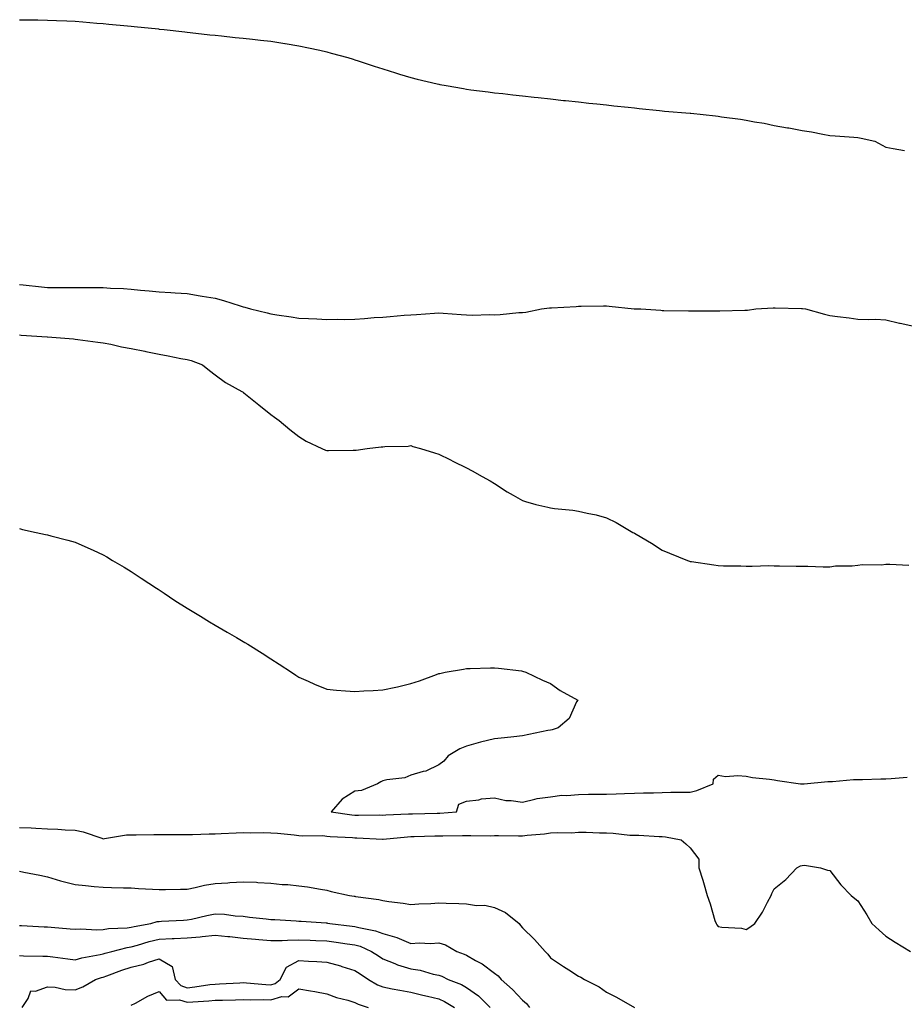
# Model space of a CAD drawing. Units: inches. Extents: x 957923 to 960563, y 7213418 to 7216058.
# Drawn here: x 959698 to 960015, y 7214153 to 7214505 of the extents above; entities that cross this region are included whole.
import ezdxf

# ---------------------------------------------------------------- set-up
doc = ezdxf.new("R2010")
doc.units = ezdxf.units.IN
doc.header["$MEASUREMENT"] = 0
doc.layers.add('Contour_95797213', color=7, linetype='Continuous', true_color=0x4ad132)

msp = doc.modelspace()

# ---------------------------------------------------------------- linework, layer by layer
at = {"layer": 'Contour_95797213'}
for points in [[(959698.05, 7214505.44, 3163), (959701.53, 7214505.4, 3163), (959704.62, 7214505.36, 3163), (959708.05, 7214505.3, 3163), (959711.28, 7214505.16, 3163), (959714.99, 7214504.97, 3163), (959718.05, 7214504.85, 3163), (959720.77, 7214504.63, 3163), (959725.74, 7214504.22, 3163), (959728.05, 7214504.05, 3163), (959730, 7214503.87, 3163), (959736.76, 7214503.21, 3163), (959738.05, 7214503.09, 3163), (959739.11, 7214502.99, 3163), (959747.85, 7214502.12, 3163), (959748.05, 7214502.1, 3163), (959748.21, 7214502.08, 3163), (959749.78, 7214501.92, 3163), (959757.21, 7214501.08, 3163), (959758.05, 7214500.98, 3163), (959759.09, 7214500.87, 3163), (959766.2, 7214500.06, 3163), (959768.05, 7214499.89, 3163), (959770.3, 7214499.67, 3163), (959775.25, 7214499.11, 3163), (959778.05, 7214498.87, 3163), (959781.49, 7214498.48, 3163), (959784.25, 7214498.11, 3163), (959788.05, 7214497.72, 3163), (959793.03, 7214496.9, 3163), (959793.08, 7214496.88, 3163), (959798.05, 7214496.12, 3163), (959801.48, 7214495.36, 3163), (959805.48, 7214494.48, 3163), (959808.05, 7214493.91, 3163), (959809.63, 7214493.5, 3163), (959815.5, 7214491.92, 3163), (959817.44, 7214491.31, 3163), (959818.05, 7214491.12, 3163), (959819.25, 7214490.71, 3163), (959824.99, 7214488.85, 3163), (959828.05, 7214487.8, 3163), (959832.56, 7214486.43, 3163), (959834.02, 7214485.96, 3163), (959838.05, 7214484.69, 3163), (959840.31, 7214484.17, 3163), (959847.5, 7214482.47, 3163), (959848.05, 7214482.35, 3163), (959848.41, 7214482.29, 3163), (959850.73, 7214481.92, 3163), (959856.91, 7214480.79, 3163), (959858.05, 7214480.57, 3163), (959859.58, 7214480.38, 3163), (959865.7, 7214479.58, 3163), (959868.05, 7214479.28, 3163), (959871.01, 7214478.97, 3163), (959874.63, 7214478.5, 3163), (959878.05, 7214478.15, 3163), (959882.27, 7214477.7, 3163), (959883.65, 7214477.53, 3163), (959888.05, 7214477.1, 3163), (959892.7, 7214476.57, 3163), (959893.45, 7214476.53, 3163), (959898.05, 7214476.04, 3163), (959901.72, 7214475.59, 3163), (959904.63, 7214475.34, 3163), (959908.05, 7214474.95, 3163), (959910.74, 7214474.62, 3163), (959915.85, 7214474.11, 3163), (959918.05, 7214473.85, 3163), (959919.78, 7214473.66, 3163), (959927.04, 7214472.94, 3163), (959928.05, 7214472.82, 3163), (959928.87, 7214472.74, 3163), (959938.03, 7214471.94, 3163), (959938.06, 7214471.94, 3163), (959938.22, 7214471.92, 3163), (959947.12, 7214471, 3163), (959948.05, 7214470.88, 3163), (959949.28, 7214470.69, 3163), (959955.99, 7214469.87, 3163), (959958.05, 7214469.52, 3163), (959961.06, 7214468.91, 3163), (959964.5, 7214468.37, 3163), (959968.05, 7214467.6, 3163), (959972.87, 7214466.74, 3163), (959973.3, 7214466.67, 3163), (959978.05, 7214465.83, 3163), (959981.41, 7214465.28, 3163), (959985.54, 7214464.44, 3163), (959988.05, 7214463.99, 3163), (959989.95, 7214463.83, 3163), (959996.61, 7214463.35, 3163), (959998.05, 7214463.23, 3163), (959999.21, 7214463.07, 3163), (960004.11, 7214461.92, 3163), (960006.66, 7214460.53, 3163), (960008.05, 7214459.77, 3163), (960010.65, 7214459.32, 3163), (960014.72, 7214458.58, 3163)], [(959698.05, 7214410.71, 3162), (959699.39, 7214410.57, 3162), (959705.94, 7214409.81, 3162), (959708.05, 7214409.63, 3162), (959710.34, 7214409.62, 3162), (959715.74, 7214409.6, 3162), (959718.05, 7214409.6, 3162), (959720.4, 7214409.56, 3162), (959725.71, 7214409.58, 3162), (959728.05, 7214409.56, 3162), (959730.62, 7214409.34, 3162), (959735.31, 7214409.17, 3162), (959738.05, 7214408.93, 3162), (959741.33, 7214408.64, 3162), (959744.51, 7214408.38, 3162), (959748.05, 7214408.05, 3162), (959752.19, 7214407.78, 3162), (959753.8, 7214407.68, 3162), (959758.05, 7214407.41, 3162), (959762.77, 7214406.65, 3162), (959763.47, 7214406.51, 3162), (959768.05, 7214405.71, 3162), (959771.05, 7214404.93, 3162), (959776.98, 7214402.99, 3162), (959778.05, 7214402.68, 3162), (959778.67, 7214402.55, 3162), (959780.72, 7214401.92, 3162), (959786.64, 7214400.51, 3162), (959788.05, 7214400.14, 3162), (959790.16, 7214399.81, 3162), (959795.23, 7214399.11, 3162), (959798.05, 7214398.64, 3162), (959801.51, 7214398.46, 3162), (959804.49, 7214398.37, 3162), (959808.05, 7214398.17, 3162), (959811.77, 7214398.21, 3162), (959814.31, 7214398.17, 3162), (959818.05, 7214398.21, 3162), (959821.52, 7214398.44, 3162), (959824.92, 7214398.8, 3162), (959828.05, 7214399.01, 3162), (959830.73, 7214399.24, 3162), (959835.76, 7214399.63, 3162), (959838.05, 7214399.81, 3162), (959840.11, 7214399.87, 3162), (959846.55, 7214400.42, 3162), (959848.05, 7214400.46, 3162), (959849.63, 7214400.34, 3162), (959856.09, 7214399.97, 3162), (959858.05, 7214399.83, 3162), (959860.23, 7214399.73, 3162), (959866.06, 7214399.93, 3162), (959868.05, 7214399.85, 3162), (959870.06, 7214399.91, 3162), (959876.78, 7214400.65, 3162), (959878.05, 7214400.69, 3162), (959879.18, 7214400.79, 3162), (959884.83, 7214401.92, 3162), (959887.71, 7214402.25, 3162), (959888.05, 7214402.29, 3162), (959888.43, 7214402.31, 3162), (959897.18, 7214402.8, 3162), (959898.05, 7214402.84, 3162), (959898.97, 7214402.84, 3162), (959906.98, 7214402.99, 3162), (959908.05, 7214402.99, 3162), (959909.07, 7214402.94, 3162), (959917.97, 7214402, 3162), (959918.05, 7214402, 3162), (959918.12, 7214401.98, 3162), (959920.41, 7214401.92, 3162), (959927.56, 7214401.43, 3162), (959928.05, 7214401.37, 3162), (959928.6, 7214401.37, 3162), (959937.37, 7214401.24, 3162), (959938.05, 7214401.24, 3162), (959938.7, 7214401.26, 3162), (959947.38, 7214401.26, 3162), (959948.05, 7214401.28, 3162), (959948.68, 7214401.28, 3162), (959957.58, 7214401.45, 3162), (959958.05, 7214401.47, 3162), (959958.48, 7214401.49, 3162), (959961.57, 7214401.92, 3162), (959967.69, 7214402.29, 3162), (959968.05, 7214402.31, 3162), (959968.46, 7214402.33, 3162), (959977.89, 7214402.08, 3162), (959978.21, 7214402.08, 3162), (959979.33, 7214401.92, 3162), (959986.12, 7214399.99, 3162), (959988.05, 7214399.58, 3162), (959990.78, 7214399.19, 3162), (959994.91, 7214398.78, 3162), (959998.05, 7214398.27, 3162), (960001.9, 7214398.07, 3162), (960004.36, 7214398.23, 3162), (960008.05, 7214397.99, 3162), (960012.97, 7214396.84, 3162), (960013.17, 7214396.8, 3162), (960018.05, 7214395.69, 3162)], [(959698.05, 7214392.62, 3161), (959698.7, 7214392.56, 3161), (959707.93, 7214391.92, 3161), (959708.05, 7214391.9, 3161), (959708.07, 7214391.9, 3161), (959717.35, 7214391.22, 3161), (959718.05, 7214391.14, 3161), (959718.95, 7214391.02, 3161), (959726.16, 7214390.03, 3161), (959728.05, 7214389.77, 3161), (959730.72, 7214389.26, 3161), (959734.53, 7214388.4, 3161), (959738.05, 7214387.76, 3161), (959742.91, 7214386.78, 3161), (959743.27, 7214386.71, 3161), (959748.05, 7214385.67, 3161), (959751.32, 7214385.18, 3161), (959755.75, 7214384.22, 3161), (959758.05, 7214383.85, 3161), (959759.52, 7214383.4, 3161), (959763.5, 7214381.92, 3161), (959766.03, 7214379.89, 3161), (959768.05, 7214378.38, 3161), (959771.77, 7214375.63, 3161), (959777.65, 7214372.31, 3161), (959778.05, 7214372.08, 3161), (959778.16, 7214372.02, 3161), (959778.39, 7214371.92, 3161), (959783.72, 7214367.6, 3161), (959788.05, 7214364.11, 3161), (959789.26, 7214363.13, 3161), (959790.97, 7214361.92, 3161), (959794.84, 7214358.7, 3161), (959798.05, 7214356.22, 3161), (959800.67, 7214354.54, 3161), (959806.28, 7214351.92, 3161), (959807.54, 7214351.41, 3161), (959808.05, 7214351.26, 3161), (959808.69, 7214351.28, 3161), (959817.43, 7214351.31, 3161), (959818.05, 7214351.31, 3161), (959818.58, 7214351.39, 3161), (959822.43, 7214351.92, 3161), (959827.47, 7214352.51, 3161), (959828.05, 7214352.56, 3161), (959828.78, 7214352.64, 3161), (959837.13, 7214352.84, 3161), (959838.05, 7214352.99, 3161), (959838.84, 7214352.72, 3161), (959841.58, 7214351.92, 3161), (959846.51, 7214350.38, 3161), (959848.05, 7214349.89, 3161), (959852.01, 7214347.96, 3161), (959853.41, 7214347.27, 3161), (959858.05, 7214345.01, 3161), (959860.08, 7214343.95, 3161), (959863.58, 7214341.92, 3161), (959866.47, 7214340.34, 3161), (959868.05, 7214339.4, 3161), (959872.55, 7214336.43, 3161), (959874.69, 7214335.28, 3161), (959878.05, 7214333.37, 3161), (959879.16, 7214333.03, 3161), (959882.77, 7214331.92, 3161), (959887.05, 7214330.92, 3161), (959888.05, 7214330.67, 3161), (959889.51, 7214330.46, 3161), (959896.01, 7214329.87, 3161), (959898.05, 7214329.54, 3161), (959901.2, 7214328.76, 3161), (959904.34, 7214328.21, 3161), (959908.05, 7214327.1, 3161), (959911.55, 7214325.42, 3161), (959917.57, 7214321.92, 3161), (959917.88, 7214321.74, 3161), (959918.05, 7214321.65, 3161), (959918.74, 7214321.24, 3161), (959924.14, 7214318.01, 3161), (959928.05, 7214315.57, 3161), (959930.61, 7214314.48, 3161), (959937.09, 7214311.92, 3161), (959937.78, 7214311.65, 3161), (959938.05, 7214311.55, 3161), (959938.49, 7214311.47, 3161), (959946.45, 7214310.32, 3161), (959948.05, 7214310.06, 3161), (959949.99, 7214309.99, 3161), (959956.1, 7214309.97, 3161), (959958.05, 7214309.87, 3161), (959960.15, 7214309.81, 3161), (959966.17, 7214310.05, 3161), (959968.05, 7214310.01, 3161), (959970.02, 7214309.95, 3161), (959976, 7214309.87, 3161), (959978.05, 7214309.81, 3161), (959980.1, 7214309.87, 3161), (959985.66, 7214309.54, 3161), (959988.05, 7214309.58, 3161), (959990.03, 7214309.95, 3161), (959996.04, 7214309.91, 3161), (959998.05, 7214310.18, 3161), (959999.58, 7214310.4, 3161), (960006.48, 7214310.34, 3161), (960008.05, 7214310.51, 3161), (960009.46, 7214310.51, 3161), (960016.29, 7214310.16, 3161)], [(959698.05, 7214323.27, 3160), (959699.14, 7214323.01, 3160), (959704, 7214321.92, 3160), (959707.34, 7214321.22, 3160), (959708.05, 7214321.06, 3160), (959709.24, 7214320.73, 3160), (959715.32, 7214319.19, 3160), (959718.05, 7214318.42, 3160), (959722.54, 7214316.41, 3160), (959724.42, 7214315.55, 3160), (959728.05, 7214313.91, 3160), (959729.29, 7214313.17, 3160), (959731.35, 7214311.92, 3160), (959735.56, 7214309.42, 3160), (959738.05, 7214307.96, 3160), (959741.66, 7214305.53, 3160), (959747.13, 7214301.92, 3160), (959747.68, 7214301.55, 3160), (959748.05, 7214301.31, 3160), (959749.8, 7214300.18, 3160), (959753.71, 7214297.58, 3160), (959758.05, 7214294.79, 3160), (959759.83, 7214293.7, 3160), (959762.82, 7214291.92, 3160), (959766.08, 7214289.95, 3160), (959768.05, 7214288.76, 3160), (959772.36, 7214286.24, 3160), (959775.7, 7214284.26, 3160), (959778.05, 7214282.9, 3160), (959778.67, 7214282.55, 3160), (959779.73, 7214281.92, 3160), (959784.84, 7214278.72, 3160), (959788.05, 7214276.61, 3160), (959790.93, 7214274.79, 3160), (959795.38, 7214271.92, 3160), (959796.96, 7214270.83, 3160), (959798.05, 7214270.12, 3160), (959801.3, 7214268.68, 3160), (959803.67, 7214267.55, 3160), (959808.05, 7214265.79, 3160), (959811.53, 7214265.4, 3160), (959814.71, 7214265.26, 3160), (959818.05, 7214264.93, 3160), (959821.31, 7214265.18, 3160), (959824.63, 7214265.34, 3160), (959828.05, 7214265.59, 3160), (959832.7, 7214266.57, 3160), (959833.32, 7214266.65, 3160), (959838.05, 7214267.86, 3160), (959841.14, 7214268.83, 3160), (959847.23, 7214271.1, 3160), (959848.05, 7214271.37, 3160), (959848.5, 7214271.47, 3160), (959850.33, 7214271.92, 3160), (959856.96, 7214273.01, 3160), (959858.05, 7214273.19, 3160), (959859.34, 7214273.21, 3160), (959866.53, 7214273.44, 3160), (959868.05, 7214273.46, 3160), (959869.4, 7214273.27, 3160), (959877.64, 7214272.33, 3160), (959878.05, 7214272.27, 3160), (959879.28, 7214271.92, 3160), (959885.19, 7214269.05, 3160), (959888.05, 7214267.8, 3160), (959891.48, 7214265.36, 3160), (959897.78, 7214261.92, 3160), (959897.4, 7214261.28, 3160), (959894.69, 7214255.28, 3160), (959890.85, 7214251.92, 3160), (959888.65, 7214251.31, 3160), (959888.05, 7214251.18, 3160), (959887.11, 7214250.98, 3160), (959880.35, 7214249.62, 3160), (959878.05, 7214249.13, 3160), (959874.88, 7214248.76, 3160), (959871.56, 7214248.4, 3160), (959868.05, 7214247.99, 3160), (959863.07, 7214246.9, 3160), (959863, 7214246.88, 3160), (959858.05, 7214245.46, 3160), (959855.57, 7214244.4, 3160), (959851.46, 7214241.92, 3160), (959849.89, 7214240.08, 3160), (959848.05, 7214238.7, 3160), (959843.5, 7214236.47, 3160), (959842.46, 7214236.33, 3160), (959838.05, 7214235.01, 3160), (959835.91, 7214234.07, 3160), (959829.52, 7214233.38, 3160), (959828.05, 7214232.97, 3160), (959827.36, 7214232.62, 3160), (959826.19, 7214231.92, 3160), (959820.38, 7214229.58, 3160), (959818.05, 7214229.34, 3160), (959813.53, 7214226.43, 3160), (959809.63, 7214221.92, 3160), (959816.93, 7214220.79, 3160), (959818.05, 7214220.69, 3160), (959819.31, 7214220.67, 3160), (959826.93, 7214220.81, 3160), (959828.05, 7214220.77, 3160), (959829.11, 7214220.85, 3160), (959837.3, 7214221.16, 3160), (959838.05, 7214221.22, 3160), (959838.73, 7214221.24, 3160), (959847.56, 7214221.43, 3160), (959848.05, 7214221.43, 3160), (959848.51, 7214221.45, 3160), (959854.43, 7214221.92, 3160), (959855.31, 7214224.65, 3160), (959858.05, 7214225.71, 3160), (959862.36, 7214226.24, 3160), (959863.37, 7214226.61, 3160), (959868.05, 7214226.92, 3160), (959872.07, 7214225.94, 3160), (959873.98, 7214226, 3160), (959878.05, 7214225.36, 3160), (959882.51, 7214226.39, 3160), (959883.26, 7214226.72, 3160), (959888.05, 7214227.33, 3160), (959892.08, 7214227.88, 3160), (959893.9, 7214227.76, 3160), (959898.05, 7214228.15, 3160), (959901.71, 7214228.27, 3160), (959904.3, 7214228.17, 3160), (959908.05, 7214228.27, 3160), (959911.6, 7214228.37, 3160), (959914.57, 7214228.44, 3160), (959918.05, 7214228.54, 3160), (959921.28, 7214228.7, 3160), (959924.87, 7214228.74, 3160), (959928.05, 7214228.87, 3160), (959931.07, 7214228.89, 3160), (959935.08, 7214228.95, 3160), (959938.05, 7214228.99, 3160), (959940.36, 7214229.6, 3160), (959946.2, 7214231.92, 3160), (959946.37, 7214233.6, 3160), (959948.05, 7214235.01, 3160), (959950.65, 7214234.52, 3160), (959955.02, 7214234.95, 3160), (959958.05, 7214234.62, 3160), (959960.35, 7214234.22, 3160), (959966.37, 7214233.6, 3160), (959968.05, 7214233.35, 3160), (959969.26, 7214233.13, 3160), (959977.49, 7214231.92, 3160), (959978.01, 7214231.88, 3160), (959978.05, 7214231.88, 3160), (959978.09, 7214231.88, 3160), (959978.81, 7214231.92, 3160), (959987.22, 7214232.74, 3160), (959988.05, 7214232.78, 3160), (959988.94, 7214232.82, 3160), (959996.5, 7214233.46, 3160), (959998.05, 7214233.52, 3160), (959999.62, 7214233.5, 3160), (960006.21, 7214233.76, 3160), (960008.05, 7214233.72, 3160), (960009.92, 7214233.8, 3160), (960015.64, 7214234.32, 3160)], [(959698.05, 7214216.35, 3159), (959702.31, 7214216.18, 3159), (959703.92, 7214216.04, 3159), (959708.05, 7214215.87, 3159), (959711.85, 7214215.71, 3159), (959714.46, 7214215.51, 3159), (959718.05, 7214215.36, 3159), (959720.87, 7214214.75, 3159), (959727.55, 7214212.43, 3159), (959728.05, 7214212.29, 3159), (959728.44, 7214212.31, 3159), (959736.36, 7214213.62, 3159), (959738.05, 7214213.72, 3159), (959739.82, 7214213.7, 3159), (959746.17, 7214213.8, 3159), (959748.05, 7214213.78, 3159), (959749.88, 7214213.76, 3159), (959756.16, 7214213.81, 3159), (959758.05, 7214213.8, 3159), (959759.95, 7214213.83, 3159), (959765.97, 7214213.99, 3159), (959768.05, 7214214.03, 3159), (959770.24, 7214214.11, 3159), (959775.57, 7214214.4, 3159), (959778.05, 7214214.48, 3159), (959780.58, 7214214.44, 3159), (959785.51, 7214214.46, 3159), (959788.05, 7214214.42, 3159), (959790.35, 7214214.22, 3159), (959796.36, 7214213.62, 3159), (959798.05, 7214213.46, 3159), (959799.42, 7214213.29, 3159), (959806.58, 7214213.4, 3159), (959808.05, 7214213.25, 3159), (959809.25, 7214213.13, 3159), (959817.25, 7214212.72, 3159), (959818.05, 7214212.64, 3159), (959818.76, 7214212.62, 3159), (959827.9, 7214212.08, 3159), (959828.21, 7214212.08, 3159), (959836.95, 7214213.01, 3159), (959838.05, 7214213.09, 3159), (959839.25, 7214213.13, 3159), (959846.69, 7214213.27, 3159), (959848.05, 7214213.31, 3159), (959849.49, 7214213.37, 3159), (959856.58, 7214213.38, 3159), (959858.05, 7214213.46, 3159), (959859.6, 7214213.46, 3159), (959866.6, 7214213.37, 3159), (959868.05, 7214213.38, 3159), (959869.51, 7214213.38, 3159), (959876.63, 7214213.33, 3159), (959878.05, 7214213.33, 3159), (959879.65, 7214213.52, 3159), (959885.89, 7214214.09, 3159), (959888.05, 7214214.34, 3159), (959890.66, 7214214.52, 3159), (959895.52, 7214214.44, 3159), (959898.05, 7214214.65, 3159), (959900.8, 7214214.67, 3159), (959905.57, 7214214.4, 3159), (959908.05, 7214214.42, 3159), (959910.44, 7214214.32, 3159), (959916.4, 7214213.58, 3159), (959918.05, 7214213.5, 3159), (959919.64, 7214213.52, 3159), (959926.89, 7214213.07, 3159), (959928.05, 7214213.09, 3159), (959929.14, 7214213.01, 3159), (959934.84, 7214211.92, 3159), (959936.53, 7214210.4, 3159), (959938.05, 7214209.05, 3159), (959941.09, 7214204.97, 3159), (959941.1, 7214201.92, 3159), (959942.5, 7214197.47, 3159), (959942.81, 7214196.67, 3159), (959944.08, 7214191.92, 3159), (959945.12, 7214188.99, 3159), (959946.9, 7214183.07, 3159), (959947.27, 7214181.92, 3159), (959947.59, 7214181.45, 3159), (959948.05, 7214180.92, 3159), (959949.31, 7214180.67, 3159), (959956.39, 7214180.26, 3159), (959958.05, 7214179.77, 3159), (959959.38, 7214180.59, 3159), (959961.15, 7214181.92, 3159), (959963.93, 7214186.04, 3159), (959965.72, 7214189.6, 3159), (959967, 7214191.92, 3159), (959967.26, 7214192.7, 3159), (959968.05, 7214194.34, 3159), (959972.31, 7214197.66, 3159), (959976.14, 7214201.92, 3159), (959977.44, 7214202.53, 3159), (959978.05, 7214202.72, 3159), (959978.9, 7214202.76, 3159), (959984.62, 7214201.92, 3159), (959987.17, 7214201.04, 3159), (959988.05, 7214200.85, 3159), (959991.95, 7214195.81, 3159), (959995.67, 7214191.92, 3159), (959996.99, 7214190.87, 3159), (959998.05, 7214190.01, 3159), (960001.19, 7214185.06, 3159), (960003.06, 7214181.92, 3159), (960005.65, 7214179.52, 3159), (960008.05, 7214177.39, 3159), (960011.4, 7214175.26, 3159), (960016.86, 7214171.92, 3159)], [(959698.05, 7214200.69, 3158), (959699.6, 7214200.36, 3158), (959705.4, 7214199.28, 3158), (959708.05, 7214198.68, 3158), (959712.74, 7214197.23, 3158), (959713.19, 7214197.06, 3158), (959718.05, 7214195.85, 3158), (959721.64, 7214195.51, 3158), (959724.78, 7214195.2, 3158), (959728.05, 7214194.89, 3158), (959730.99, 7214194.85, 3158), (959735.3, 7214194.67, 3158), (959738.05, 7214194.65, 3158), (959740.62, 7214194.48, 3158), (959745.71, 7214194.26, 3158), (959748.05, 7214194.11, 3158), (959750.26, 7214194.13, 3158), (959755.7, 7214194.28, 3158), (959758.05, 7214194.28, 3158), (959760.92, 7214194.79, 3158), (959764.28, 7214195.69, 3158), (959768.05, 7214196.22, 3158), (959772.64, 7214196.51, 3158), (959773.38, 7214196.59, 3158), (959778.05, 7214196.86, 3158), (959782.88, 7214196.74, 3158), (959783.36, 7214196.61, 3158), (959788.05, 7214196.41, 3158), (959792.07, 7214195.94, 3158), (959794.09, 7214195.88, 3158), (959798.05, 7214195.47, 3158), (959801.15, 7214195.01, 3158), (959805.8, 7214194.17, 3158), (959808.05, 7214193.81, 3158), (959809.54, 7214193.4, 3158), (959816.12, 7214191.92, 3158), (959817.85, 7214191.72, 3158), (959818.05, 7214191.71, 3158), (959818.33, 7214191.65, 3158), (959826.65, 7214190.51, 3158), (959828.05, 7214190.16, 3158), (959830.16, 7214189.81, 3158), (959835.35, 7214189.22, 3158), (959838.05, 7214188.7, 3158), (959840.97, 7214188.99, 3158), (959845.22, 7214189.09, 3158), (959848.05, 7214189.32, 3158), (959850.78, 7214189.19, 3158), (959855.22, 7214189.09, 3158), (959858.05, 7214188.93, 3158), (959861.58, 7214188.4, 3158), (959864.61, 7214188.48, 3158), (959868.05, 7214187.7, 3158), (959871.95, 7214185.83, 3158), (959876.81, 7214181.92, 3158), (959877.38, 7214181.26, 3158), (959878.05, 7214180.42, 3158), (959882.32, 7214176.18, 3158), (959886.11, 7214171.92, 3158), (959887.13, 7214171, 3158), (959888.05, 7214169.6, 3158), (959892.71, 7214166.57, 3158), (959894.64, 7214165.34, 3158), (959898.05, 7214163.13, 3158), (959898.86, 7214162.74, 3158), (959900.22, 7214161.92, 3158), (959905.45, 7214159.32, 3158), (959908.05, 7214157.39, 3158), (959911.72, 7214155.59, 3158), (959918.05, 7214151.92, 3158)], [(959698.05, 7214181.2, 3157), (959698.8, 7214181.18, 3157), (959706.93, 7214180.79, 3157), (959708.05, 7214180.75, 3157), (959709.36, 7214180.61, 3157), (959716.18, 7214180.06, 3157), (959718.05, 7214179.85, 3157), (959719.97, 7214180.01, 3157), (959725.76, 7214179.63, 3157), (959728.05, 7214179.77, 3157), (959729.88, 7214180.1, 3157), (959736.55, 7214180.42, 3157), (959738.05, 7214180.63, 3157), (959739.07, 7214180.9, 3157), (959745.1, 7214181.92, 3157), (959747.35, 7214182.62, 3157), (959748.05, 7214182.7, 3157), (959748.87, 7214182.74, 3157), (959756.8, 7214183.17, 3157), (959758.05, 7214183.21, 3157), (959759.67, 7214183.54, 3157), (959765.13, 7214184.83, 3157), (959768.05, 7214185.38, 3157), (959771.38, 7214185.24, 3157), (959775.29, 7214184.67, 3157), (959778.05, 7214184.56, 3157), (959780.36, 7214184.22, 3157), (959786.35, 7214183.62, 3157), (959788.05, 7214183.38, 3157), (959789.47, 7214183.33, 3157), (959797.12, 7214182.86, 3157), (959798.05, 7214182.82, 3157), (959798.88, 7214182.74, 3157), (959807.84, 7214182.13, 3157), (959808.05, 7214182.12, 3157), (959808.22, 7214182.08, 3157), (959809.08, 7214181.92, 3157), (959817.14, 7214181.02, 3157), (959818.05, 7214180.88, 3157), (959819.49, 7214180.49, 3157), (959825.47, 7214179.34, 3157), (959828.05, 7214178.38, 3157), (959833.05, 7214176.92, 3157), (959838.05, 7214174.83, 3157), (959841.11, 7214174.99, 3157), (959845.15, 7214174.81, 3157), (959848.05, 7214174.99, 3157), (959850.44, 7214174.3, 3157), (959854.57, 7214171.92, 3157), (959857.12, 7214171, 3157), (959858.05, 7214170.57, 3157), (959861.27, 7214168.7, 3157), (959863.6, 7214167.47, 3157), (959868.05, 7214164.13, 3157), (959869.35, 7214163.23, 3157), (959870.41, 7214161.92, 3157), (959874.46, 7214158.33, 3157), (959878.05, 7214154.54, 3157), (959879.48, 7214153.35, 3157), (959880.53, 7214151.92, 3157)], [(959698.05, 7214170.46, 3156), (959699.55, 7214170.42, 3156), (959706.39, 7214170.26, 3156), (959708.05, 7214170.22, 3156), (959710, 7214169.97, 3156), (959715.41, 7214169.28, 3156), (959718.05, 7214168.93, 3156), (959720.38, 7214169.6, 3156), (959726.93, 7214170.79, 3156), (959728.05, 7214171.06, 3156), (959728.68, 7214171.3, 3156), (959731.08, 7214171.92, 3156), (959736.59, 7214173.38, 3156), (959738.05, 7214173.58, 3156), (959740.32, 7214174.19, 3156), (959744.45, 7214175.53, 3156), (959748.05, 7214176.35, 3156), (959752.68, 7214176.55, 3156), (959753.39, 7214176.59, 3156), (959758.05, 7214176.78, 3156), (959762.75, 7214177.21, 3156), (959763.46, 7214177.33, 3156), (959768.05, 7214177.82, 3156), (959772.66, 7214177.31, 3156), (959773.37, 7214177.25, 3156), (959778.05, 7214176.72, 3156), (959782.47, 7214176.35, 3156), (959783.75, 7214176.22, 3156), (959788.05, 7214175.85, 3156), (959792.03, 7214175.9, 3156), (959793.95, 7214176.02, 3156), (959798.05, 7214176.08, 3156), (959802.04, 7214175.92, 3156), (959804.13, 7214175.83, 3156), (959808.05, 7214175.69, 3156), (959811.39, 7214175.26, 3156), (959815.29, 7214174.69, 3156), (959818.05, 7214174.32, 3156), (959819.92, 7214173.8, 3156), (959824.05, 7214171.92, 3156), (959826.47, 7214170.34, 3156), (959828.05, 7214169.3, 3156), (959832.38, 7214167.58, 3156), (959833.28, 7214167.15, 3156), (959838.05, 7214165.73, 3156), (959841.38, 7214165.26, 3156), (959846.12, 7214163.85, 3156), (959848.05, 7214163.48, 3156), (959849.17, 7214163.03, 3156), (959851.45, 7214161.92, 3156), (959856.19, 7214160.06, 3156), (959858.05, 7214159.07, 3156), (959862.24, 7214156.1, 3156), (959866.52, 7214151.92, 3156)], [(959699.06, 7214151.92, 3155), (959701.21, 7214155.08, 3155), (959702.09, 7214157.88, 3155), (959703.82, 7214157.68, 3155), (959708.05, 7214159.3, 3155), (959710.82, 7214159.15, 3155), (959714.43, 7214158.29, 3155), (959718.05, 7214158.17, 3155), (959720.75, 7214159.22, 3155), (959725.32, 7214161.92, 3155), (959727.36, 7214162.6, 3155), (959728.05, 7214162.78, 3155), (959729.36, 7214163.23, 3155), (959734.69, 7214165.28, 3155), (959738.05, 7214166.31, 3155), (959742.56, 7214167.41, 3155), (959744.23, 7214168.11, 3155), (959748.05, 7214169.34, 3155), (959752.67, 7214166.55, 3155), (959753.78, 7214161.92, 3155), (959755.83, 7214159.71, 3155), (959758.05, 7214158.97, 3155), (959760.76, 7214159.22, 3155), (959766.17, 7214160.05, 3155), (959768.05, 7214160.24, 3155), (959769.67, 7214160.3, 3155), (959776.85, 7214160.71, 3155), (959778.05, 7214160.77, 3155), (959779.25, 7214160.71, 3155), (959786.18, 7214160.05, 3155), (959788.05, 7214159.99, 3155), (959789.54, 7214160.42, 3155), (959791.32, 7214161.92, 3155), (959793.66, 7214166.31, 3155), (959798.05, 7214168.74, 3155), (959801.48, 7214168.5, 3155), (959804.46, 7214168.33, 3155), (959808.05, 7214168.07, 3155), (959812.88, 7214166.76, 3155), (959813.38, 7214166.59, 3155), (959818.05, 7214165.16, 3155), (959820.01, 7214163.87, 3155), (959822.99, 7214161.92, 3155), (959826.13, 7214159.99, 3155), (959828.05, 7214159.22, 3155), (959831.39, 7214158.58, 3155), (959834.17, 7214158.05, 3155), (959838.05, 7214157.31, 3155), (959842.37, 7214156.24, 3155), (959844.1, 7214155.87, 3155), (959848.05, 7214154.93, 3155), (959850.13, 7214154.01, 3155), (959853.7, 7214151.92, 3155)], [(959738.05, 7214152.66, 3154), (959739.56, 7214153.42, 3154), (959744.01, 7214155.96, 3154), (959748.05, 7214157.6, 3154), (959750.67, 7214154.54, 3154), (959755.29, 7214154.67, 3154), (959758.05, 7214153.76, 3154), (959760.07, 7214153.95, 3154), (959765.76, 7214154.21, 3154), (959768.05, 7214154.44, 3154), (959770.68, 7214154.54, 3154), (959775.33, 7214154.65, 3154), (959778.05, 7214154.75, 3154), (959780.77, 7214154.65, 3154), (959785.23, 7214154.73, 3154), (959788.05, 7214154.63, 3154), (959791.89, 7214155.77, 3154), (959794.24, 7214155.73, 3154), (959798.05, 7214158.5, 3154), (959802.19, 7214157.78, 3154), (959803.71, 7214157.58, 3154), (959808.05, 7214156.74, 3154), (959811.53, 7214155.4, 3154), (959815.49, 7214154.48, 3154), (959818.05, 7214153.7, 3154), (959819.19, 7214153.07, 3154), (959822.86, 7214151.92, 3154)]]:
    msp.add_polyline3d(points, dxfattribs=at)

doc.saveas('drawing.dxf')
